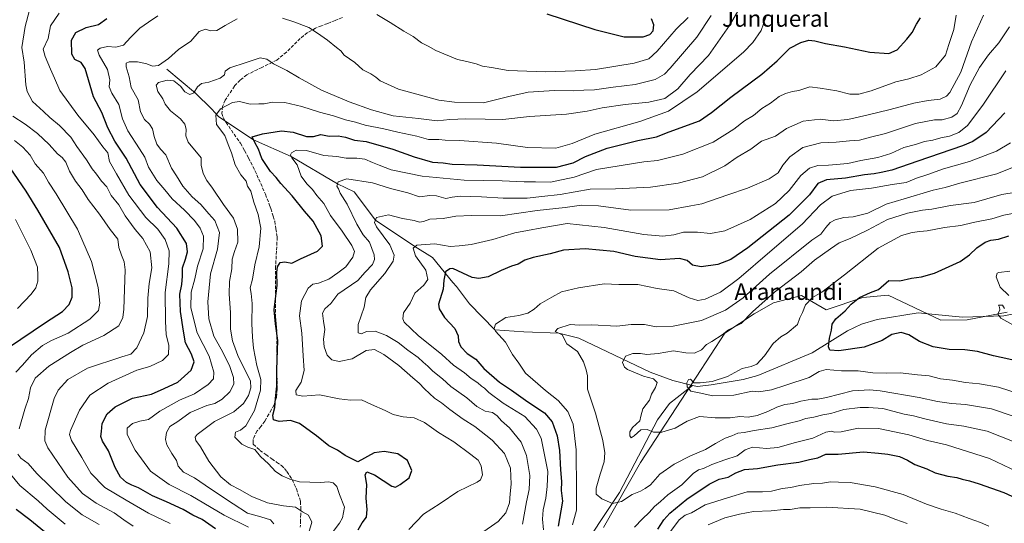
# Model space of a CAD drawing. Units: metres. Extents: x 627658 to 631107, y 4743496 to 4745873.
# Drawn here: x 628745 to 629225, y 4745259 to 4745505 of the extents above; entities that cross this region are included whole.
import ezdxf
from ezdxf.enums import TextEntityAlignment as Align

# ---------------------------------------------------------------- set-up
doc = ezdxf.new("R2010")
doc.units = ezdxf.units.M
doc.header["$MEASUREMENT"] = 0
doc.linetypes.add('DGN Style 3', pattern=[2.307223, 1.648017, -0.659207])
for name, color, linetype, lineweight in [('Arbolado forestal CxS', 92, 'Continuous', 0), ('Corriente natural lineal', 142, 'Continuous', 13), ('Curva de nivel maestra', 30, 'Continuous', 30), ('Curva de nivel normal', 30, 'Continuous', 0), ('Senda', 7, 'DGN Style 3', 0), ('Texto cartográfico', 7, 'Continuous', 0)]:
    doc.layers.add(name, color=color, linetype=linetype, lineweight=lineweight)
doc.styles.add('Style-Arial', font='txt')

# ---------------------------------------------------------------- blocks, each defined once
blk = doc.blocks.new('*U7')
at = {"layer": 'Arbolado forestal CxS', "color": 92, "linetype": 'Continuous', "lineweight": 0}
blk.add_polyline3d([(629029.3263, 4745257.2587, 691.0764), (629047.3563, 4745288.9811, 686.6827), (629074.5983, 4745330.5363, 681.1743), (629088.5169, 4745351.9589, 685.655), (629102.8283, 4745361.3217, 686.0266), (629112.1845, 4745366.7107, 684.6242), (629125.8107, 4745370.2903, 682.2396), (629137.8045, 4745363.2891, 678.1045), (629155.7957, 4745369.2897, 675.7505), (629167.9859, 4745370.4425, 674.0078), (629193.7767, 4745358.2871, 671.3208), (629206.5087, 4745358.3589, 670.9849), (629226.0849, 4745362.1757, 669.487)], dxfattribs=at)

msp = doc.modelspace()

# ---------------------------------------------------------------- linework, layer by layer
at = {"layer": 'Arbolado forestal CxS', "color": 92, "linetype": 'Continuous', "lineweight": 0}
msp.add_polyline3d([(629226.0849, 4745362.1757, 669.487), (629206.5087, 4745358.3589, 670.9849), (629193.7767, 4745358.2871, 671.3208), (629167.9859, 4745370.4425, 674.0078), (629155.7957, 4745369.2897, 675.7505), (629137.8045, 4745363.2891, 678.1045), (629125.8107, 4745370.2903, 682.2396), (629112.1845, 4745366.7107, 684.6242), (629102.8283, 4745361.3217, 686.0266), (629088.5169, 4745351.9589, 685.655), (629074.5983, 4745330.5363, 681.1743), (629047.3563, 4745288.9811, 686.6827), (629029.3263, 4745257.2587, 691.0764)], dxfattribs=at)
msp.add_polyline3d([(629226.0849, 4745362.1757, 669.487), (629206.5087, 4745358.3589, 670.9849), (629193.7767, 4745358.2871, 671.3208), (629167.9859, 4745370.4425, 674.0078), (629155.7957, 4745369.2897, 675.7505), (629137.8045, 4745363.2891, 678.1045), (629125.8107, 4745370.2903, 682.2396), (629112.1845, 4745366.7107, 684.6242), (629102.8283, 4745361.3217, 686.0266), (629088.5169, 4745351.9589, 685.655), (629074.5983, 4745330.5363, 681.1743), (629047.3563, 4745288.9811, 686.6827), (629029.3263, 4745257.2587, 691.0764)], dxfattribs=at)
at = {"layer": 'Corriente natural lineal', "color": 142, "linetype": 'Continuous', "lineweight": 13}
for points in [[(628816.6601, 4745480.5101, 738.8844), (628830.6901, 4745468.8701, 735.1497), (628838.4201, 4745461.2401, 730.9635), (628841.9601, 4745457.3551, 729.5925), (628858.875, 4745446.14, 725.4614), (628877.22, 4745438, 720.4856), (628899.82, 4745424.575, 715.3723), (628907.9801, 4745420.7901, 713.6953), (628918.345, 4745407.045, 709.8421), (628937.55, 4745394.065, 705.9445), (628946.0434, 4745388.8614, 702.7219), (628955.9901, 4745376.6951, 699.4731), (628957.8401, 4745374.6201, 698.8422), (628964.0501, 4745366.2501, 697.5564), (628976.415, 4745353.62, 695.3423), (628990.6437, 4745352.5563, 692.5454), (629007.59, 4745352, 690.1085), (629017.4328, 4745349.5798, 688.6637), (629052.1951, 4745333.0001, 683.2277), (629063.1601, 4745328.9301, 682.0149), (629072.7801, 4745326.5401, 679.8415)], [(629072.7801, 4745326.5401, 679.8415), (629075.2401, 4745325.9301, 679.968), (629081.8401, 4745326.7701, 680.1829), (629097.3801, 4745329.3601, 678.6013), (629104.5201, 4745331.2701, 678.349), (629131.0401, 4745342.4201, 675.9553), (629148.2201, 4745353.0601, 674.2414), (629155.1401, 4745356.2801, 673.8822), (629162.6901, 4745358.5601, 673.4253), (629182.6801, 4745361.7701, 672.1118), (629204.2301, 4745359.7801, 671.0466), (629224.4001, 4745360.3301, 669.744), (629233.4101, 4745362.1001, 668.8536)], [(629012.3701, 4745239.3401, 694.8967), (629015.8901, 4745242.4101, 693.6189), (629037.2001, 4745274.3101, 688.8857), (629055.6301, 4745309.6901, 683.7176), (629061.5401, 4745317.6901, 682.2243), (629072.7801, 4745326.5401, 679.8415)]]:
    msp.add_polyline3d(points, dxfattribs=at)
at = {"layer": 'Curva de nivel maestra', "color": 30, "linetype": 'Continuous', "lineweight": 30, "flags": 128}
for points, elevation in [([(629001.78, 4745507.3901), (629025.14, 4745499.7301), (629039.48, 4745496.2701), (629048.71, 4745496.1901), (629051.97, 4745497.4101), (629053.55, 4745499.1101), (629053.97, 4745502.1001), (629052.77, 4745505.0701)], 750), ([(628840.42, 4745256.6601), (628833.9, 4745261.1501), (628829.42, 4745263.3401), (628824.68, 4745266.0801), (628816.5, 4745269.7901), (628809.71, 4745272.6901), (628802.84, 4745276.6601), (628799.68, 4745277.9001), (628797.07, 4745279.2601), (628794.16, 4745281.8801), (628791.48, 4745286.5701), (628788.32, 4745294.6401), (628785.27, 4745299.3401), (628784.51, 4745301.6701), (628784.84, 4745304.0001), (628785.2, 4745307.9101), (628787.69, 4745312.6401), (628791.58, 4745316.1301), (628799.93, 4745320.2401), (628809.2, 4745322.3201), (628815.43, 4745324.9401), (628822, 4745328.1201), (628828.49, 4745333.9101), (628829.94, 4745337.9901), (628828.72, 4745341.7501), (628825.76, 4745347.2601), (628824.76, 4745352.8801), (628823.33, 4745362.5101), (628823.05, 4745370.8801), (628823.99, 4745375.6701), (628824.32, 4745379.6901), (628824.34, 4745383.8001), (628825.85, 4745387.9001), (628826.78, 4745391.5801), (628826.19, 4745395.5701), (628821.56, 4745403.0601), (628812.21, 4745413.1601), (628803.77, 4745424.2701), (628796.84, 4745437.2301), (628791.33, 4745445.4801), (628787.87, 4745451.9201), (628784.96, 4745459.4601), (628781.03, 4745466.9501), (628776.87, 4745480.8201), (628775.03, 4745483.7201), (628771.9, 4745485.1701), (628770.48, 4745487.7201), (628770.24, 4745494.5701), (628772.34, 4745498.3801), (628777.39, 4745500.7701), (628783.33, 4745502.2701), (628787.43, 4745505.1101)], 750), ([(628909.85, 4745256.1201), (628911.86, 4745259.5201), (628913.95, 4745262.4001), (628914.3, 4745266.0601), (628913.86, 4745271.6601), (628914.15, 4745278.2101), (628913.31, 4745282.9701), (628914.07, 4745284.4201), (628917.92, 4745282.9801), (628926.22, 4745277.4901), (628927.99, 4745277.0001), (628930.39, 4745278.2701), (628934.74, 4745281.5501), (628936.07, 4745285.0201), (628933.96, 4745289.8701), (628929.15, 4745293.2201), (628922.49, 4745294.3601), (628917.69, 4745293.7601), (628909.76, 4745289.3201), (628903.59, 4745292.3601), (628899.76, 4745294.9101), (628895.56, 4745297.1301), (628889.64, 4745302.0201), (628881.23, 4745307.9001), (628876.89, 4745309.4101), (628871.4, 4745308.8601), (628868.72, 4745309.8101), (628868.24, 4745312.0601), (628869.22, 4745315.6801), (628869.58, 4745320.1201), (628870.22, 4745326.1401), (628870.34, 4745334.0401), (628870.82, 4745348.3401), (628869.59, 4745356.4201), (628869, 4745363.2501), (628870.49, 4745375.3201), (628870.31, 4745381.5601), (628870.51, 4745384.2701), (628871.85, 4745386.4001), (628874.09, 4745386.7401), (628877.51, 4745386.0301), (628881.77, 4745388.0901), (628890, 4745391.8901), (628892.55, 4745394.3201), (628891.92, 4745399.3501), (628887.93, 4745406.5001), (628883.82, 4745411.3401), (628877.81, 4745418.8101), (628872.26, 4745424.7801), (628869.9, 4745427.8101), (628867.15, 4745430.6601), (628863.01, 4745436.9801), (628861.34, 4745441.5101), (628859.49, 4745444.7401), (628858.26, 4745447.5401), (628863.21, 4745449.0701), (628872.54, 4745450.4601), (628878.29, 4745449.8001), (628884.76, 4745447.7801), (628888.09, 4745447.6501), (628891.74, 4745448.6101), (628895.76, 4745447.9201), (628900.07, 4745447.9801), (628903.75, 4745447.3301), (628908.07, 4745445.9801), (628913.77, 4745445.3101), (628926.73, 4745441.6001), (628937.16, 4745437.8201), (628946.11, 4745435.2701), (628951.34, 4745434.9001), (628955.7, 4745434.2701), (628967.83, 4745433.8901), (628988.88, 4745432.8001), (629006.42, 4745432.8201), (629014.65, 4745434.9001), (629020.68, 4745437.9801), (629031.11, 4745442.0101), (629046.09, 4745445.7101), (629055.15, 4745447.5901), (629061.31, 4745449.9901), (629076.09, 4745455.2701), (629082.02, 4745459.3401), (629091.36, 4745466.8801), (629106.56, 4745478.0701), (629114.07, 4745484.6101), (629120.11, 4745490.7401), (629125.52, 4745493.5501), (629129.43, 4745494.5901), (629132.29, 4745494.3401), (629137.56, 4745492.9601), (629146.72, 4745491.3801), (629159.12, 4745488.7201), (629168.43, 4745488.1101), (629172.43, 4745489.8201), (629177.1, 4745495.0801), (629179.79, 4745498.2601), (629181.82, 4745502.4401), (629183.77, 4745505.5301)], 725), ([(629224.94, 4745459.2401), (629215.77, 4745449.6001), (629209.27, 4745445.3201), (629204.23, 4745443.1101), (629182.53, 4745435.6601), (629169.82, 4745431.2701), (629164.66, 4745430.2401), (629161.28, 4745429.5301), (629156.48, 4745429.0601), (629147.23, 4745427.4801), (629138.08, 4745426.6401), (629133.76, 4745424.8501), (629129.66, 4745419.3401), (629119.88, 4745409.4601), (629099.69, 4745393.5201), (629091.43, 4745387.7401), (629085.09, 4745385.4501), (629076.92, 4745384.1801), (629072.8, 4745385.0001), (629070.18, 4745387.3501), (629066.49, 4745388.2601), (629057.09, 4745387.5801), (629044.76, 4745389.3501), (629034.38, 4745391.6901), (629020.42, 4745393.0301), (629009.83, 4745392.4101), (629003.45, 4745390.5001), (628995.14, 4745388.7201), (628991.09, 4745387.4201), (628987.86, 4745385.6001), (628984.51, 4745384.5301), (628979.47, 4745382.4001), (628973.29, 4745379.3801), (628968.74, 4745378.5001), (628965.4, 4745379.0501), (628960.87, 4745381.0901), (628955.96, 4745383.4301), (628954.51, 4745383.3501), (628952.36, 4745381.7801), (628951.58, 4745377.8301), (628951.3, 4745373.3201), (628948.95, 4745366.0601), (628949.31, 4745363.7501), (628951.99, 4745359.6201), (628956.99, 4745354.2401), (628958.6, 4745350.7101), (628958.76, 4745347.8401), (628959.89, 4745345.3401), (628962.97, 4745342.0101), (628967.24, 4745339.3401), (628971.09, 4745334.8201), (628978.76, 4745328.1501), (628984.53, 4745324.2601), (628992.49, 4745318.4701), (629000.62, 4745313.1001), (629004.35, 4745308.8401), (629006.83, 4745302.0001), (629007.92, 4745294.7501), (629008.39, 4745285.3301), (629008.97, 4745279.7501), (629008.79, 4745275.3601), (629009.4, 4745270.1101), (629008.55, 4745265.3601), (629007.28, 4745257.9701)], 700), ([(628739.54, 4745344.9301), (628757.65, 4745357.0601), (628765.91, 4745362.4901), (628769.12, 4745365.8801), (628770.64, 4745369.5401), (628770.58, 4745373.9701), (628768.55, 4745381.7901), (628764.36, 4745393.6001), (628753.89, 4745411.8001), (628748.09, 4745421.1501), (628740.31, 4745432.4801)], 775), ([(629232.11, 4745338.0901), (629219.45, 4745340.8901), (629211.51, 4745343.0301), (629205.35, 4745343.8501), (629197.7, 4745343.9401), (629189.99, 4745345.3701), (629183.4, 4745347.9301), (629178.15, 4745351.1501), (629174.33, 4745352.2501), (629169.87, 4745351.2901), (629165.08, 4745348.4301), (629156.43, 4745345.1701), (629144.02, 4745343.3801), (629139.62, 4745343.7201), (629138.96, 4745345.3601), (629139.44, 4745349.5101), (629140.46, 4745353.4701), (629140.78, 4745356.3201), (629142.56, 4745358.8701), (629147.09, 4745362.8601), (629150.09, 4745366.1201), (629154.09, 4745369.2901), (629159.43, 4745371.7701), (629163.43, 4745373.1401), (629168.43, 4745377.6201), (629173.76, 4745377.5001), (629179.43, 4745378.7001), (629184.32, 4745379.4001), (629190.64, 4745381.1501), (629203.06, 4745386.9101), (629207.64, 4745390.1401), (629211.29, 4745393.5501), (629215.31, 4745396.2201), (629218.09, 4745397.2001), (629221.76, 4745397.6901), (629226.76, 4745399.3101)], 675), ([(629055.92, 4745256.5401), (629058.86, 4745261.0501), (629061.78, 4745264.3201), (629070.06, 4745271.0501), (629080.81, 4745278.4101), (629085.76, 4745280.8001), (629090.05, 4745281.7901), (629093.82, 4745283.9301), (629098.07, 4745285.5801), (629104.39, 4745286.0001), (629114.35, 4745287.8001), (629124.5, 4745289.0701), (629129.76, 4745290.4201), (629133.76, 4745291.2601), (629137.76, 4745292.9801), (629143.76, 4745293.0401), (629156.09, 4745294.2201), (629163.38, 4745293.4701), (629167.96, 4745293.1101), (629173.51, 4745291.8301), (629177.53, 4745290.0801), (629181.04, 4745288.0501), (629186.87, 4745285.8601), (629190.91, 4745283.8901), (629197.13, 4745282.2701), (629201.43, 4745281.6101), (629204.09, 4745280.8001), (629207.76, 4745280.0801), (629212.43, 4745278.5301), (629224.45, 4745274.3401), (629251.29, 4745262.0001)], 700), ([(628757.12, 4745255.2101), (628749.95, 4745260.9901), (628743.21, 4745266.1201)], 775)]:
    msp.add_lwpolyline(points, dxfattribs=dict(at, elevation=elevation))
at = {"layer": 'Curva de nivel normal', "color": 30, "linetype": 'Continuous', "lineweight": 0, "flags": 128}
for points, elevation in [([(628885.84, 4745254.91), (628887.3, 4745259.92), (628885.77, 4745263.34), (628882.76, 4745265), (628879.29, 4745267.18), (628873.44, 4745267.85), (628865.76, 4745269.38), (628858.09, 4745272.34), (628852.08, 4745275.88), (628847.64, 4745278.04), (628842.92, 4745282), (628837.17, 4745289.59), (628833.09, 4745296.67), (628830.74, 4745299.65), (628830.48, 4745301.23), (628831.47, 4745302.57), (628839.84, 4745308.91), (628849.28, 4745313.65), (628854.09, 4745317.67), (628856.43, 4745321.66), (628857.58, 4745325.31), (628857.43, 4745328.5), (628851.21, 4745341.12), (628848.7, 4745348.14), (628847.76, 4745353.84), (628847.68, 4745361.96), (628846.97, 4745370.87), (628847.2, 4745377.14), (628848.27, 4745383.29), (628848.51, 4745388), (628849.64, 4745391.75), (628851.34, 4745396.25), (628851.1, 4745402.64), (628849.17, 4745408), (628844.21, 4745414.67), (628838.95, 4745422.48), (628836.2, 4745426.26), (628834.41, 4745429.73), (628833.42, 4745433.69), (628833.33, 4745437.36), (628827.05, 4745444.96), (628825.99, 4745448.06), (628826.12, 4745451.34), (628825.53, 4745453.68), (628823.33, 4745456.35), (628818.48, 4745460.16), (628815.95, 4745463.39), (628814.73, 4745465.99), (628812.22, 4745469.59), (628811.44, 4745472.72), (628812.62, 4745474), (628816.86, 4745475.08), (628820.04, 4745474.76), (628823.36, 4745472.13), (628825.53, 4745469.5), (628827.81, 4745468.17), (628829.79, 4745468.92), (628831.67, 4745471.82), (628833.51, 4745473.43), (628837.07, 4745474.11), (628842.74, 4745476.09), (628844.83, 4745477.78), (628845.16, 4745479.54), (628847.31, 4745481.12), (628855.27, 4745483.66), (628862.1, 4745486), (628865.44, 4745485.29), (628868.72, 4745483.08), (628875.09, 4745479.89), (628881.09, 4745476.2), (628892.09, 4745470.3), (628905.43, 4745464.56), (628916.4, 4745460.75), (628926.9, 4745457.78), (628939.33, 4745456.4), (628948.38, 4745455.29), (628954.56, 4745455.91), (628962.27, 4745456.26), (628971.81, 4745456.16), (628980.36, 4745455.94), (628993.36, 4745457.42), (629011.42, 4745458.61), (629021.43, 4745459.96), (629028.77, 4745461.68), (629039.88, 4745463.32), (629051.47, 4745464.42), (629059.26, 4745466.26), (629065.56, 4745470.93), (629071.63, 4745477.82), (629080.56, 4745487.18), (629090.84, 4745501.73), (629096.91, 4745512.29)], 735), ([(628749.86, 4745509.15), (628747.75, 4745501.25), (628746.03, 4745491.03), (628747.22, 4745483.94), (628748.02, 4745472.78), (628748.68, 4745469.6), (628751.19, 4745464.82), (628756.65, 4745459.89), (628759.69, 4745456.88), (628764.38, 4745453.08), (628769.94, 4745447.4), (628772.92, 4745442.85), (628777.51, 4745436.34), (628780.31, 4745432), (628782.46, 4745429.34), (628784.92, 4745426), (628787.47, 4745423.2), (628789.54, 4745418.94), (628793.27, 4745414.45), (628796.33, 4745409.06), (628801.19, 4745402.43), (628805.03, 4745398.05), (628808.54, 4745391.54), (628809.43, 4745383.78), (628808.14, 4745376.15), (628807.39, 4745369.02), (628807.29, 4745360.09), (628805.41, 4745352.17), (628802.05, 4745344.78), (628799.18, 4745341.76), (628794.75, 4745340.48), (628778.09, 4745334.85), (628768.43, 4745329.31), (628763.78, 4745324.18), (628761.76, 4745320.15), (628757.37, 4745304.79), (628757.2, 4745299.54), (628758.71, 4745296.17), (628768.51, 4745281.79), (628775.56, 4745273.82), (628782.3, 4745269.21), (628790.95, 4745264.53), (628795.66, 4745261.06), (628800.34, 4745258)], 760), ([(628818.26, 4745259.21), (628807.69, 4745264.28), (628796.9, 4745270.62), (628786.5, 4745276.78), (628779.6, 4745283.7), (628775.21, 4745291.44), (628770.22, 4745299.68), (628769.26, 4745302.67), (628769.79, 4745304.59), (628774.1, 4745314.51), (628779.13, 4745321.71), (628788.16, 4745327.56), (628801.99, 4745333.9), (628808.36, 4745335.7), (628814.62, 4745338.63), (628817.46, 4745341.54), (628817.62, 4745345.91), (628816.38, 4745351.34), (628816.11, 4745357.67), (628815.95, 4745371.67), (628817.66, 4745385.67), (628817.87, 4745392), (628815.92, 4745397.5), (628812.34, 4745402.52), (628806.4, 4745408.31), (628798.14, 4745419.17), (628792.11, 4745429.46), (628788.77, 4745435.56), (628787.89, 4745439.8), (628785.58, 4745442.72), (628781.3, 4745448.54), (628773.31, 4745458.12), (628764.5, 4745470.04), (628762.04, 4745476.06), (628760.01, 4745480.44), (628757.45, 4745486.67), (628756.5, 4745490.29), (628758.82, 4745495.5), (628760.09, 4745501.63), (628764.28, 4745507.68)], 755), ([(629070.68, 4745505.67), (629064.77, 4745499.92), (629055.46, 4745489.31), (629051.47, 4745485.53), (629044.27, 4745483.46), (629025.5, 4745480.31), (629015.55, 4745479.65), (629001.13, 4745479.23), (628982.88, 4745479.78), (628974.78, 4745481.25), (628970.38, 4745481.9), (628967.3, 4745483.1), (628962.82, 4745484.3), (628958.24, 4745485.24), (628947.76, 4745489.59), (628943.96, 4745491.73), (628940.74, 4745493.38), (628936.74, 4745496.32), (628932.05, 4745499.05), (628925.54, 4745503.26), (628919.04, 4745507.16)], 745), ([(628812.36, 4745506.44), (628807.76, 4745503.33), (628803.56, 4745500.43), (628798.97, 4745495.87), (628795.56, 4745492.15), (628791.76, 4745491.19), (628787.76, 4745491.57), (628784.24, 4745490.76), (628782.84, 4745489.67), (628783.67, 4745487.28), (628787.78, 4745480.39), (628788.95, 4745475.28), (628788.62, 4745471.84), (628789.95, 4745468.74), (628793.38, 4745463.27), (628795.16, 4745456.34), (628797.75, 4745450.42), (628803.32, 4745441.72), (628806.03, 4745437.6), (628807.82, 4745432.72), (628811.74, 4745426.31), (628815.63, 4745421.76), (628819.2, 4745417.36), (628825.23, 4745411.79), (628830.13, 4745406.73), (628832.97, 4745403.05), (628834.54, 4745399.24), (628834.37, 4745393), (628831.64, 4745384.5), (628830.38, 4745378.34), (628828.6, 4745371.84), (628828.44, 4745364.34), (628831.53, 4745352.09), (628837.32, 4745340.74), (628839.65, 4745332.93), (628839.34, 4745329.68), (628836.76, 4745326.88), (628830.22, 4745322.39), (628822.84, 4745319.35), (628813.29, 4745314), (628807.75, 4745309.92), (628803.53, 4745309.09), (628799.9, 4745307.91), (628797.39, 4745305.74), (628797.37, 4745302.67), (628801.23, 4745295), (628808.75, 4745284.71), (628817.83, 4745278.28), (628828.34, 4745272.98), (628844.56, 4745263.31), (628856.44, 4745257.41)], 745), ([(628868.76, 4745259.19), (628867.1, 4745261.03), (628862.43, 4745262.56), (628856, 4745264.25), (628849, 4745268.91), (628837.88, 4745276.12), (628830.2, 4745281.44), (628824.82, 4745284.34), (628822.22, 4745287.2), (628821.46, 4745289.97), (628819.12, 4745293.36), (628816.73, 4745297.64), (628816.01, 4745300.18), (628816.44, 4745303.53), (628818.18, 4745306.45), (628822, 4745308.9), (628828, 4745313.38), (628836.12, 4745316.75), (628840, 4745317.78), (628843.59, 4745319.88), (628847.36, 4745323.34), (628849.26, 4745327.14), (628849.22, 4745330.31), (628847.25, 4745336.22), (628843.22, 4745344.21), (628839.52, 4745350.56), (628837.07, 4745359), (628836.58, 4745367.28), (628837.96, 4745380.78), (628841.31, 4745392.88), (628842.36, 4745400.92), (628840.01, 4745406.85), (628837.17, 4745410.06), (628833.29, 4745414.61), (628829.08, 4745418.25), (628824.44, 4745423.57), (628821.32, 4745428.52), (628819.02, 4745432.26), (628816.16, 4745438.73), (628813.6, 4745441.53), (628811.75, 4745443.96), (628810.44, 4745447.71), (628809.65, 4745451.5), (628808.3, 4745453.7), (628805.8, 4745455.91), (628803.83, 4745459.74), (628802.78, 4745465.62), (628799.27, 4745471.52), (628798.3, 4745476.8), (628796.8, 4745481.56), (628796.8, 4745483.49), (628798.36, 4745484.03), (628802.47, 4745484.11), (628806.88, 4745483.12), (628809.77, 4745481.97), (628812.62, 4745482.32), (628817.47, 4745485.65), (628822.29, 4745490.12), (628828.34, 4745494.12), (628832.42, 4745498.77), (628835.54, 4745499.98), (628837.96, 4745499.21), (628841, 4745499.36), (628845.03, 4745501.76), (628850.87, 4745504.94)], 740), ([(629108.52, 4745505.8), (629106.13, 4745499.38), (629102.17, 4745493.51), (629097.59, 4745488.83), (629075.01, 4745469.48), (629061.11, 4745460.09), (629047.01, 4745455), (629025.09, 4745448.84), (629014.09, 4745444.33), (629006.14, 4745442.08), (628992.45, 4745442.35), (628977.25, 4745444.49), (628959.18, 4745445.76), (628952.2, 4745445.91), (628949.11, 4745446.24), (628944.09, 4745446.25), (628938.48, 4745447.81), (628929.27, 4745449.86), (628922.34, 4745451.5), (628913.25, 4745453.14), (628908.53, 4745454.65), (628903.66, 4745455.77), (628897.86, 4745457.73), (628891, 4745459.58), (628882.5, 4745462.23), (628874.21, 4745464.22), (628868.09, 4745464.45), (628864.09, 4745463.61), (628861.43, 4745463.59), (628857.32, 4745463.43), (628852.01, 4745464.68), (628848.66, 4745464.29), (628842.88, 4745461.1), (628840.58, 4745458.01), (628840.89, 4745453.48), (628844.96, 4745448.11), (628846.59, 4745443.78), (628848.17, 4745439.68), (628849.89, 4745433.91), (628852.72, 4745428.99), (628855.32, 4745425.9), (628855.93, 4745423.51), (628857.67, 4745421.1), (628858.98, 4745415.71), (628861.19, 4745409.67), (628862.5, 4745403.02), (628861.58, 4745393.96), (628859.48, 4745385.25), (628858.36, 4745378.23), (628857.2, 4745374), (628857.77, 4745371.34), (628858.25, 4745366.34), (628858.05, 4745356.7), (628858.48, 4745350.01), (628858.83, 4745344.67), (628860.47, 4745336.19), (628862.44, 4745329.4), (628862.35, 4745324.19), (628859.44, 4745314.34), (628855.1, 4745306.83), (628852.53, 4745304.72), (628850.12, 4745303.8), (628849.88, 4745301.36), (628853.29, 4745297.95), (628856.12, 4745296.51), (628859.52, 4745295.23), (628862.24, 4745291.82), (628866.25, 4745288.27), (628869.68, 4745284.67), (628872.81, 4745282.49), (628876.67, 4745280.91), (628881.34, 4745279.59), (628891.31, 4745279.22), (628895.66, 4745279.49), (628897.78, 4745279.06), (628899.57, 4745277.36), (628900.73, 4745273.36), (628903.17, 4745267.2), (628902.3, 4745261.95), (628900.85, 4745259.41), (628894.65, 4745251.32)], 730), ([(628872.99, 4745505.24), (628878.61, 4745503.52), (628885.84, 4745500.82), (628890.13, 4745497.97), (628894.87, 4745494.64), (628899.29, 4745491.03), (628901.46, 4745489.46), (628903.11, 4745487.34), (628908.27, 4745483.68), (628912.12, 4745480.16), (628916.01, 4745478.25), (628918.42, 4745476.66), (628920.54, 4745474.78), (628929.5, 4745470.75), (628949.16, 4745465.41), (628956.89, 4745464.36), (628970.86, 4745464.12), (628983.3, 4745467.26), (628992.75, 4745469.34), (629005.5, 4745470.08), (629014.81, 4745469.86), (629019.82, 4745470.27), (629025.07, 4745470.5), (629034.02, 4745471.8), (629044.81, 4745473.05), (629054.61, 4745475.4), (629059.03, 4745478.13), (629061.93, 4745481.05), (629074.9, 4745496.11), (629081.79, 4745506.69)], 740), ([(628934.53, 4745256.42), (628941.7, 4745263.77), (628949.76, 4745269.02), (628958.43, 4745274.93), (628967.93, 4745279.32), (628969.55, 4745280.51), (628970.47, 4745283.01), (628969.78, 4745287.35), (628968.31, 4745290.18), (628964.78, 4745292.84), (628956.55, 4745299.08), (628949.08, 4745303.54), (628942.25, 4745308.37), (628937.12, 4745310.77), (628931.8, 4745311.14), (628926.93, 4745312.36), (628923.03, 4745314.28), (628916.3, 4745317.2), (628911.58, 4745319.41), (628906.15, 4745319.37), (628900.59, 4745319.98), (628891.09, 4745321.85), (628882.85, 4745321.34), (628879.62, 4745321.88), (628879.5, 4745324), (628882.05, 4745328.02), (628883.5, 4745333.75), (628883.17, 4745340.87), (628882.52, 4745351.88), (628881.24, 4745360.46), (628882.34, 4745367.69), (628885.45, 4745373.84), (628887.81, 4745375.75), (628890.62, 4745376.3), (628895.54, 4745378.28), (628900.01, 4745381.36), (628903.84, 4745384.22), (628907.24, 4745388.97), (628908.14, 4745391.67), (628906.86, 4745394.67), (628902.08, 4745401.68), (628896.45, 4745409.29), (628893.1, 4745415.02), (628889.79, 4745419.03), (628887.7, 4745421.94), (628884.8, 4745424.71), (628882.18, 4745428.42), (628880.15, 4745433.85), (628877.56, 4745437.3), (628876.88, 4745438.7), (628877.4, 4745439.78), (628879.71, 4745441.07), (628884.7, 4745440.94), (628893.1, 4745438.45), (628899.43, 4745437.95), (628904.09, 4745437.1), (628909.31, 4745437.22), (628913.14, 4745436.68), (628916.81, 4745435.05), (628920.16, 4745433.73), (628925.89, 4745431.44), (628941.09, 4745428.38), (628961.51, 4745426.42), (628980.09, 4745426.06), (628990.78, 4745425.62), (628996.19, 4745425.61), (629003.5, 4745425.51), (629015.06, 4745427.85), (629026.04, 4745431.67), (629049.09, 4745435.32), (629055.76, 4745436.08), (629068.09, 4745439.04), (629082.76, 4745444.9), (629092.82, 4745451.2), (629098.13, 4745455.34), (629102.48, 4745458), (629106.58, 4745461.34), (629110.78, 4745464), (629115.03, 4745467.16), (629118.04, 4745468.69), (629121.43, 4745469.65), (629124.56, 4745470.16), (629129.97, 4745471.82), (629134.9, 4745471.3), (629143.09, 4745469.88), (629149.43, 4745468.34), (629153.76, 4745468.39), (629159.76, 4745470), (629171.76, 4745474.24), (629178.09, 4745475.72), (629184.09, 4745477.66), (629191.26, 4745481.56), (629196, 4745487.24), (629197.64, 4745492.47), (629200.12, 4745499.88), (629201.14, 4745506.7)], 720), ([(628969.43, 4745254.2), (628978.09, 4745260.24), (628981.82, 4745264.4), (628983.63, 4745269.38), (628983.88, 4745273.67), (628984.39, 4745278.47), (628984.06, 4745286.18), (628981.15, 4745293.38), (628975.08, 4745299.9), (628966.73, 4745306.49), (628960.98, 4745310.1), (628954.51, 4745314.74), (628950.52, 4745318.01), (628947.12, 4745320.36), (628942.2, 4745324.77), (628939.66, 4745327.58), (628936.46, 4745330.18), (628929.68, 4745336.24), (628922.43, 4745341.62), (628917.89, 4745343.98), (628913.76, 4745343.44), (628906.89, 4745339.47), (628900.62, 4745338.2), (628897.04, 4745338.94), (628894.84, 4745341.21), (628893.27, 4745345.33), (628892.99, 4745349.02), (628893.72, 4745353.77), (628893.01, 4745357.83), (628892.54, 4745361.7), (628893.61, 4745363.76), (628896.6, 4745366.34), (628899.94, 4745370.96), (628909.67, 4745377.62), (628913.28, 4745381.67), (628916.81, 4745385.38), (628917.91, 4745387.82), (628917.72, 4745390.04), (628915.47, 4745396.29), (628912.29, 4745399.87), (628909.18, 4745405.09), (628904.5, 4745414.74), (628901.14, 4745420.05), (628900.37, 4745422.28), (628899.56, 4745423.54), (628900.08, 4745425.61), (628904.36, 4745427.02), (628916.82, 4745425.1), (628925.6, 4745422.32), (628934.03, 4745420.3), (628939.74, 4745418.32), (628944.72, 4745418.96), (628947.97, 4745418.88), (628952.53, 4745417.56), (628955.64, 4745418.2), (628959.58, 4745418.6), (628970.03, 4745418.4), (628980.55, 4745417.62), (628992.17, 4745417.7), (628999.29, 4745418.53), (629008.29, 4745419.42), (629022.97, 4745422.12), (629035.26, 4745422.25), (629052.24, 4745423), (629065.71, 4745424.93), (629077.57, 4745428.06), (629088.44, 4745433.4), (629094.47, 4745437.65), (629101.1, 4745441.52), (629106.43, 4745445.38), (629113.11, 4745447.94), (629118.55, 4745451.65), (629126.7, 4745455.24), (629134.94, 4745456.1), (629141.47, 4745455.38), (629148.48, 4745455.97), (629157.6, 4745458.04), (629169.1, 4745460.92), (629180.56, 4745464.01), (629187.6, 4745465.28), (629193.38, 4745465.82), (629196.49, 4745467.36), (629198.07, 4745469.05), (629203.51, 4745479.1), (629208.6, 4745493.78), (629214.42, 4745506.76)], 715), ([(628989.94, 4745258.89), (628991.88, 4745269.88), (628993.22, 4745275.89), (628993.48, 4745282.67), (628991.95, 4745292.41), (628989.3, 4745298.86), (628983.61, 4745305.85), (628979.66, 4745309.29), (628977.65, 4745311.76), (628975.28, 4745313.24), (628971.7, 4745314), (628967.76, 4745316.23), (628962.76, 4745320.49), (628955.07, 4745325.96), (628950.97, 4745329.73), (628946.29, 4745333.37), (628943.85, 4745335.87), (628941.56, 4745337.75), (628939.16, 4745340.12), (628934.13, 4745343.6), (628929.43, 4745347.44), (628923.76, 4745350.86), (628918.09, 4745352.97), (628914.02, 4745352.77), (628911.48, 4745351.6), (628909.92, 4745352.11), (628909.95, 4745356.22), (628912.78, 4745364.56), (628913.68, 4745369.34), (628915.82, 4745373), (628922.91, 4745381), (628926.91, 4745387), (628927.49, 4745390), (628925.27, 4745394.91), (628918.86, 4745403.76), (628917.91, 4745405.83), (628918.78, 4745408.26), (628924.58, 4745409.58), (628931.55, 4745407.82), (628937.09, 4745406.76), (628939.76, 4745405.92), (628941.78, 4745406.34), (628944.86, 4745407.48), (628951.36, 4745407.81), (628957.41, 4745408.92), (628965.1, 4745409.22), (628979.19, 4745409.07), (628997.13, 4745411.62), (629010.65, 4745413.2), (629018.72, 4745414.32), (629026.88, 4745413.94), (629042.67, 4745411.86), (629061.31, 4745412.01), (629071.97, 4745413.88), (629077.3, 4745414.87), (629090, 4745419.28), (629099.54, 4745422.6), (629110.14, 4745427.02), (629114.49, 4745430), (629116.74, 4745433.67), (629120.22, 4745437.88), (629126.43, 4745442.42), (629135.25, 4745444.64), (629142.73, 4745444.89), (629149.25, 4745445.54), (629154.09, 4745445.95), (629159.52, 4745447.32), (629166.69, 4745449.24), (629181.45, 4745454.08), (629190.66, 4745455.75), (629194.43, 4745455.88), (629199.09, 4745457.14), (629201.68, 4745458.89), (629203.83, 4745462.87), (629208, 4745472.92), (629212.48, 4745481.34), (629216.97, 4745487.49), (629221.89, 4745493.27), (629227.19, 4745501.08)], 710), ([(629000.14, 4745256.21), (628999.75, 4745261.33), (629000.04, 4745265.97), (629001.35, 4745271.6), (629001.92, 4745277.32), (629002.23, 4745284.51), (628998.96, 4745300.75), (628996.83, 4745305.2), (628991.09, 4745311.43), (628980.56, 4745317.85), (628973.59, 4745322.98), (628971.4, 4745325.17), (628969.98, 4745326.08), (628968.2, 4745327.7), (628964.9, 4745329.8), (628961.74, 4745332.64), (628956.34, 4745336.42), (628950.58, 4745341.62), (628939.1, 4745350.79), (628932.37, 4745357.34), (628931.63, 4745358.91), (628931.99, 4745361.82), (628935.16, 4745366.59), (628937.54, 4745371.48), (628941.86, 4745375.34), (628943.88, 4745378.05), (628942.83, 4745382.68), (628937.81, 4745389.61), (628936.68, 4745393.36), (628938.42, 4745394.77), (628942.68, 4745395.14), (628947.2, 4745395.42), (628954.63, 4745394.12), (628959.02, 4745394.41), (628964.86, 4745395.13), (628975.53, 4745397.62), (628986.19, 4745400.76), (628992.35, 4745401.9), (628999.42, 4745403.19), (629011.76, 4745405.28), (629029.76, 4745403.45), (629048.97, 4745400.03), (629058.33, 4745399.23), (629063.65, 4745399.84), (629068.36, 4745401.18), (629075.14, 4745401.1), (629081.59, 4745400.44), (629088.54, 4745401.85), (629100.84, 4745407.28), (629113.14, 4745415.04), (629119.9, 4745421.42), (629125.44, 4745428.68), (629129.76, 4745432.33), (629133.74, 4745433.55), (629138.99, 4745433.72), (629148.4, 4745434.56), (629154.76, 4745435.96), (629163.01, 4745437.52), (629169.41, 4745439.49), (629175.67, 4745442.37), (629181.41, 4745443.82), (629185.77, 4745445.19), (629189.82, 4745445.96), (629193.78, 4745447.07), (629197.95, 4745447.89), (629202.55, 4745449.66), (629206.7, 4745453.06), (629214.11, 4745463.03), (629225.43, 4745479.6)], 705), ([(628741.74, 4745457.68), (628747.68, 4745453.67), (628753.76, 4745449.19), (628759.41, 4745443.74), (628763.42, 4745439.21), (628765.7, 4745437.46), (628767.43, 4745435.21), (628769.28, 4745430.84), (628772.26, 4745425.9), (628775.49, 4745421.74), (628778.43, 4745417.03), (628783.83, 4745409.86), (628789, 4745402.4), (628792.88, 4745397.72), (628793.29, 4745393.68), (628794.6, 4745389.87), (628795.95, 4745386.61), (628796.35, 4745382.81), (628795.74, 4745363.57), (628795.24, 4745359.51), (628793.29, 4745355.53), (628785.96, 4745350.76), (628775.74, 4745346.15), (628769.79, 4745342.47), (628759.13, 4745335.85), (628752.62, 4745329.98), (628750.26, 4745325.34), (628749.35, 4745320.09), (628747.52, 4745315.01), (628744.83, 4745305.35)], 765), ([(628742.49, 4745445.73), (628746.54, 4745442.45), (628750.14, 4745438.54), (628752.48, 4745434.4), (628756.53, 4745429.82), (628758.98, 4745425.47), (628762.74, 4745419.76), (628773.23, 4745402.52), (628779.97, 4745386.79), (628783.22, 4745374.2), (628784.04, 4745366.54), (628783.35, 4745362.98), (628779.15, 4745358.8), (628768.61, 4745351.99), (628760.56, 4745348.38), (628756.09, 4745345.95), (628750.82, 4745341.47), (628746.3, 4745336.34), (628743.08, 4745332.94)], 770), ([(629014.24, 4745258.6), (629016.31, 4745265.82), (629016.3, 4745275), (629016.07, 4745295.16), (629014.62, 4745307.64), (629012.03, 4745313.77), (629007.24, 4745319.11), (629001.09, 4745324.03), (628994.98, 4745329.33), (628991.47, 4745332.45), (628988.1, 4745337.36), (628985.11, 4745341.6), (628981.65, 4745347.54), (628976.77, 4745353), (628976.06, 4745354.24), (628976.74, 4745356.35), (628981.89, 4745359.56), (628988.11, 4745360.62), (628992.5, 4745361.76), (628995.58, 4745363.58), (628998.61, 4745366.21), (629004.23, 4745369.48), (629008.92, 4745372.03), (629017.17, 4745374.09), (629029.76, 4745375.89), (629036.86, 4745375.7), (629046.18, 4745375.62), (629055.5, 4745373.77), (629063.65, 4745372.6), (629071.06, 4745369.11), (629075.38, 4745367.77), (629078.91, 4745368.44), (629086.39, 4745371.91), (629095.34, 4745378.52), (629110.43, 4745391.55), (629126.16, 4745405), (629135.09, 4745414.5), (629140.76, 4745418.7), (629149.76, 4745421.37), (629159.95, 4745422.58), (629170.07, 4745424.4), (629176.83, 4745425.38), (629181.88, 4745427.35), (629187.35, 4745429.28), (629194.99, 4745431.98), (629207.76, 4745435.56), (629220.86, 4745440.52), (629227.73, 4745444.59)], 695), ([(629232.66, 4745434.29), (629221.01, 4745429.6), (629202.99, 4745424.9), (629195.9, 4745422.92), (629189.99, 4745421.52), (629175.9, 4745417.32), (629167.09, 4745414.8), (629158.2, 4745410.45), (629151.02, 4745408.6), (629146.49, 4745408.31), (629142.25, 4745407.18), (629139.76, 4745405.78), (629137.76, 4745403.44), (629135.3, 4745400.08), (629130.9, 4745397.21), (629110.19, 4745380.74), (629097.49, 4745369.16), (629088.86, 4745363.08), (629077.09, 4745358.14), (629063.27, 4745355.3), (629055.12, 4745355.05), (629049.38, 4745356.23), (629042.86, 4745356.11), (629035.87, 4745355.34), (629023.73, 4745356.02), (629017.65, 4745355.88), (629013.11, 4745356.11), (629007.11, 4745354.21), (629005.89, 4745352.8), (629009.29, 4745351.2), (629011.46, 4745346.7), (629016.73, 4745342.98), (629019.67, 4745338.06), (629020.91, 4745334.08), (629021.59, 4745331.2), (629021.59, 4745324.72), (629025.54, 4745313), (629029.14, 4745299.67), (629029.98, 4745293.67), (629029.71, 4745289.35), (629027.83, 4745283.35), (629025.88, 4745276.5), (629025.88, 4745273.58), (629028.5, 4745271.26), (629033.85, 4745269.04), (629038.1, 4745270.05), (629043.4, 4745273.36), (629047.43, 4745275.01), (629049.76, 4745276.37), (629052.21, 4745278.1), (629056.89, 4745283.34), (629063.88, 4745288.2), (629071.76, 4745292.22), (629079.09, 4745295.26), (629084, 4745298.3), (629088.73, 4745300.75), (629091.84, 4745301.9), (629094.78, 4745303.29), (629097.93, 4745303.64), (629102.76, 4745304.58), (629111.42, 4745305.91), (629119.32, 4745307.93), (629124.69, 4745309.19), (629127.99, 4745310.4), (629131.87, 4745311.03), (629136.21, 4745312.11), (629140.21, 4745312.86), (629146.43, 4745314.72), (629154.43, 4745315.83), (629158.51, 4745315.81), (629165.41, 4745315.33), (629175.9, 4745312.52), (629180.44, 4745311.69), (629185.98, 4745310.16), (629196.55, 4745307.8), (629204.9, 4745306.68), (629216.33, 4745304.22), (629228.57, 4745299.34)], 690), ([(629229.43, 4745311.43), (629218.44, 4745315.1), (629205.79, 4745317.25), (629198.96, 4745317.69), (629192.14, 4745318.63), (629183.08, 4745320.64), (629164.17, 4745323.93), (629159.1, 4745324.4), (629150.76, 4745323.8), (629138.09, 4745320.6), (629133.76, 4745319.75), (629130.95, 4745319.88), (629125.51, 4745318.82), (629121.62, 4745317.7), (629117.76, 4745317.18), (629113.76, 4745315.98), (629109.46, 4745313.86), (629104.25, 4745311.87), (629099.8, 4745311.04), (629095.76, 4745311.38), (629091.09, 4745310.74), (629083.76, 4745310.76), (629076.09, 4745311.32), (629070.14, 4745309.17), (629064.25, 4745305.67), (629057.76, 4745303.67), (629053.76, 4745303.79), (629050.64, 4745305.03), (629047.59, 4745304.91), (629044.28, 4745301.91), (629042.87, 4745301), (629042.17, 4745301.9), (629042.16, 4745303.85), (629043.56, 4745306.05), (629047.04, 4745309.26), (629047.5, 4745311.57), (629048.5, 4745315.09), (629051.79, 4745319.28), (629052.76, 4745322.3), (629054.76, 4745325.47), (629055.6, 4745327.96), (629053.74, 4745329.76), (629048.82, 4745330.96), (629041.14, 4745334.27), (629039.63, 4745335.46), (629038.63, 4745337.7), (629040.14, 4745340.73), (629043.76, 4745342.11), (629047.43, 4745342.04), (629050.43, 4745341.53), (629056.09, 4745342.01), (629063.43, 4745343.35), (629069.44, 4745342.44), (629073.73, 4745342.14), (629077.12, 4745343.9), (629079.63, 4745346.46), (629082.22, 4745347.95), (629087.12, 4745351.06), (629090.32, 4745353.55), (629093.27, 4745355.06), (629096.38, 4745356.6), (629101.92, 4745362.34), (629112.62, 4745371.9), (629125.65, 4745381.81), (629132.2, 4745387.45), (629139.91, 4745392.96), (629144.2, 4745395.97), (629149.61, 4745398.07), (629157.97, 4745402.02), (629167.76, 4745407.3), (629177.43, 4745410.32), (629184.81, 4745411.8), (629189.28, 4745412.37), (629198.44, 4745414.13), (629209.9, 4745415.59), (629216.11, 4745417.37), (629223.43, 4745419.39), (629230.39, 4745420.54)], 685), ([(628743.89, 4745363.93), (628750.65, 4745370.88), (628752.94, 4745374.06), (628753.9, 4745377.34), (628753.86, 4745380), (628753.64, 4745384.08), (628750.46, 4745392.31), (628742.97, 4745407.3)], 780), ([(629232.09, 4745410.9), (629224.43, 4745409.32), (629218.51, 4745407.64), (629209.45, 4745405.76), (629203.51, 4745404.36), (629195.51, 4745403.4), (629187.09, 4745401.76), (629183.43, 4745401.52), (629179.76, 4745400.93), (629174.61, 4745399.44), (629163.17, 4745393.38), (629146.72, 4745380.3), (629135.75, 4745371.96), (629131.23, 4745369.32), (629127.82, 4745365.67), (629126.38, 4745362), (629125.09, 4745359.34), (629123.96, 4745356.18), (629118.93, 4745351.98), (629115.73, 4745350.22), (629112.12, 4745346.93), (629107.85, 4745340.9), (629104.09, 4745336.78), (629101.4, 4745335.66), (629097, 4745334.74), (629089.8, 4745330.79), (629082.35, 4745328.4), (629076.4, 4745327.78), (629073.4, 4745327.73), (629071.85, 4745329.47), (629070.83, 4745329.39), (629069.98, 4745327.7), (629070.17, 4745325.75), (629071.91, 4745323.77), (629076.04, 4745322.96), (629082.66, 4745321.45), (629092.89, 4745321.69), (629101.87, 4745323.78), (629105.13, 4745323.37), (629111.23, 4745324.3), (629118.24, 4745326.65), (629129.65, 4745330.43), (629134.46, 4745333.35), (629137.85, 4745334.3), (629145.26, 4745333.56), (629153.47, 4745333.62), (629160.63, 4745332.7), (629167.45, 4745332.43), (629173.93, 4745332.61), (629182.42, 4745331.66), (629187.97, 4745331.21), (629193.53, 4745329.77), (629199.45, 4745329.02), (629205.69, 4745327.87), (629212.48, 4745327.22), (629221.86, 4745325.73), (629233.32, 4745321.9)], 680), ([(629226.89, 4745370.3), (629222.58, 4745374.28), (629220.71, 4745379.42), (629221.08, 4745381.13), (629221.99, 4745381.5), (629227.29, 4745382.21)], 670), ([(629228.77, 4745356.01), (629222.93, 4745359.18), (629221.46, 4745361.22), (629222.39, 4745363.36), (629222.35, 4745364.54), (629221.88, 4745365.55), (629223.78, 4745365.64), (629224.78, 4745363.96)], 670), ([(629231.04, 4745284.47), (629217.36, 4745290.98), (629196.52, 4745297.54), (629187.28, 4745299.67), (629178.09, 4745302.38), (629163.43, 4745305.54), (629153.43, 4745305.77), (629145.09, 4745303.97), (629141.87, 4745303.75), (629140.39, 4745304.3), (629137.65, 4745303.69), (629131.44, 4745300.84), (629122.96, 4745298.74), (629114.33, 4745296.2), (629108.75, 4745295.74), (629102.01, 4745296.44), (629098.38, 4745295.2), (629094.44, 4745292.14), (629088.48, 4745290.25), (629082.23, 4745287.99), (629078.08, 4745286.04), (629075.71, 4745285.45), (629073.13, 4745283.65), (629067.63, 4745278.08), (629060.7, 4745273.3), (629057.08, 4745269.91), (629054.31, 4745267.48), (629051.58, 4745264.56), (629048.39, 4745261.57), (629044.5, 4745257.56)], 695), ([(628744.13, 4745293.06), (628745.58, 4745291.16), (628749.08, 4745288.46), (628753.4, 4745283.54), (628759.91, 4745277.23), (628767.53, 4745269.76), (628775.42, 4745263.57), (628783.68, 4745258.79)], 765), ([(628739.14, 4745285), (628745.15, 4745277.82), (628754.07, 4745270.37), (628758.43, 4745266.27), (628767.2, 4745258.89)], 770), ([(629217.02, 4745257.94), (629213.07, 4745259.74), (629207.47, 4745261.72), (629200.65, 4745264.29), (629193.9, 4745266.18), (629186.74, 4745268.74), (629175.36, 4745273.32), (629161.76, 4745277.19), (629149.49, 4745279.27), (629143.82, 4745279.34), (629139.93, 4745279.56), (629136.01, 4745278.85), (629131.93, 4745278.67), (629124.81, 4745277.78), (629120.6, 4745276.86), (629116.38, 4745276.29), (629111.26, 4745274.96), (629106.9, 4745274.62), (629099.43, 4745274.68), (629089.85, 4745271.81), (629078.87, 4745268.32), (629072.34, 4745264.46), (629069.24, 4745263.32), (629066.27, 4745261), (629062.04, 4745255.34)], 705), ([(629177.31, 4745259.21), (629171.81, 4745261.22), (629166.43, 4745263.41), (629154.43, 4745266.21), (629138.09, 4745267.3), (629130.01, 4745266.92), (629125.11, 4745266.86), (629120.35, 4745266.11), (629117.09, 4745266.14), (629111.09, 4745265.48), (629102.46, 4745265.12), (629095.72, 4745263.8), (629088.49, 4745262.03), (629080.35, 4745258.69)], 710)]:
    msp.add_lwpolyline(points, dxfattribs=dict(at, elevation=elevation))
at = {"layer": 'Senda', "color": 7, "linetype": 'DGN Style 3', "lineweight": 0}
for points in [[(628902.2301, 4745505.6201, 743.1989), (628898.6601, 4745504.2001, 743.0091), (628895.0601, 4745502.8001, 742.6883), (628892.1001, 4745501.6601, 742.2369), (628889.1801, 4745500.5001, 741.1203), (628885.2501, 4745498.3001, 740.2513), (628881.7001, 4745495.3901, 740.255), (628875.0001, 4745488.7901, 739.1068), (628870.2301, 4745484.8801, 736.8517), (628863.0101, 4745481.3701, 734.9491), (628855.6401, 4745477.7201, 735.2975), (628852.4301, 4745475.1701, 735.4862), (628849.6601, 4745472.2601, 737.5136), (628845.1401, 4745465.4301, 740.4495), (628843.8601, 4745462.2601, 742.4887), (628843.5201, 4745458.9601, 741.3934), (628844.1201, 4745456.9801, 740.3397), (628845.5101, 4745454.5601, 738.9551), (628852.5143, 4745444.3935, 735.695)], [(628852.5143, 4745444.3935, 735.695), (628854.5151, 4745440.8301, 735.0698), (628856.5251, 4745437.2251, 733.5229), (628859.6001, 4745431.0851, 732.3192), (628862.4451, 4745424.8751, 736.2544), (628864.7201, 4745419.5551, 734.5672), (628866.7575, 4745414.2251, 732.059), (628867.2901, 4745412.6201, 731.5083), (628868.4951, 4745408.9101, 731.7423), (628869.2651, 4745406.5301, 731.5105), (628869.8501, 4745402.8151, 730.3891), (628870.4525, 4745398.6475, 729.686), (628870.1201, 4745391.9501, 728.1336), (628869.7075, 4745385.2951, 727.5175), (628869.6901, 4745384.4501, 727.4062), (628869.6901, 4745359.9901, 727.5732), (628869.8101, 4745358.1951, 727.5185), (628869.9301, 4745356.4401, 727.8627), (628870.0651, 4745354.6501, 728.47), (628870.2001, 4745352.8251, 729.1037), (628870.1901, 4745344.2101, 727.5233), (628870.2001, 4745335.6501, 726.4103), (628870.4601, 4745324.6501, 728.5485), (628870.0301, 4745320.6101, 729.726), (628868.9001, 4745317.0351, 730.9447), (628867.6151, 4745314.7451, 730.3095), (628866.3801, 4745312.5551, 729.8409), (628864.3851, 4745309.1251, 731.4632), (628862.5401, 4745306.5201, 733.3907), (628860.7601, 4745304.3301, 735.044), (628859.5251, 4745302.1551, 735.9409), (628858.7251, 4745300.1001, 735.6383), (628858.7501, 4745299.3201, 735.5144), (628858.7901, 4745297.9351, 735.3034), (628860.5551, 4745296.2401, 736.0055), (628861.9801, 4745294.8851, 736.5126), (628864.9251, 4745292.7901, 736.3057), (628867.8001, 4745290.7401, 736.2196), (628870.1401, 4745289.1601, 736.3011), (628872.5451, 4745287.5401, 737.0501), (628873.9401, 4745285.9851, 736.4794), (628875.2151, 4745284.5551, 735.9028), (628876.5101, 4745282.5651, 735.2619), (628877.7001, 4745280.7251, 735.1237), (628878.7851, 4745278.3701, 735.3698), (628879.8101, 4745276.1351, 735.4325), (628881.8401, 4745269.9951, 735.6647), (628881.8951, 4745266.8451, 735.8617), (628881.9351, 4745263.8851, 735.857), (628881.8151, 4745260.7701, 736.0762), (628881.6851, 4745257.5201, 736.4546)]]:
    msp.add_polyline3d(points, dxfattribs=at)

# ---------------------------------------------------------------- block references
at = {"layer": 'Arbolado forestal CxS', "color": 92, "linetype": 'Continuous', "lineweight": 0}
msp.add_blockref('*U7', (0, 0), dxfattribs=at)

# ---------------------------------------------------------------- texts
at = {"layer": 'Texto cartográfico', "color": 7, "linetype": 'Continuous', "lineweight": 0, "style": 'Style-Arial'}
for s, p in [('Junqueral', (629113.1733, 4745505.1502)), ('Aranaundi', (629119.5977, 4745372.1402))]:
    msp.add_text(s, height=8, dxfattribs=at).set_placement(p, align=Align.MIDDLE_CENTER)

doc.saveas('drawing.dxf')
